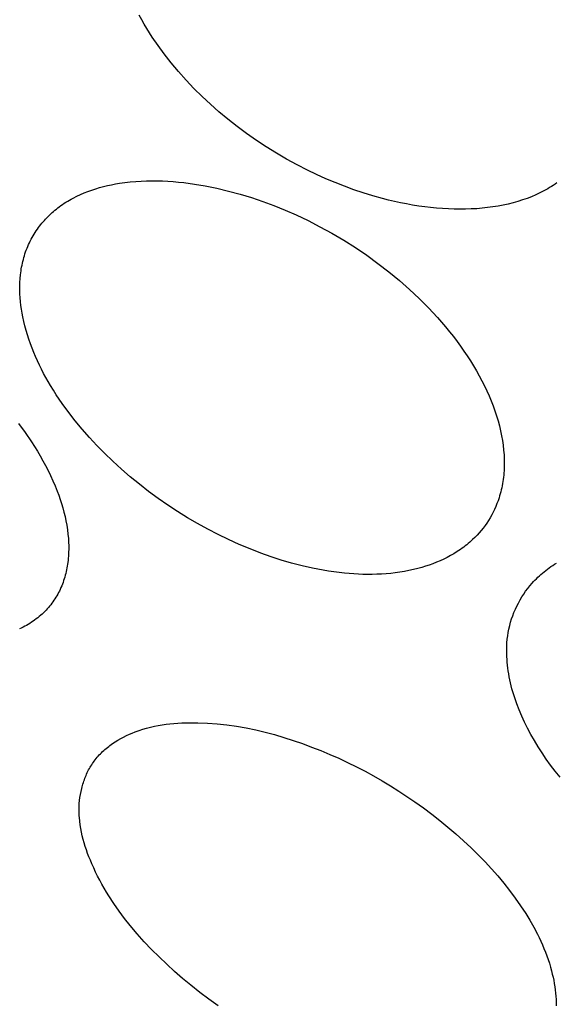
# Model space of a CAD drawing. Units: millimetres. Extents: x -262 to 262, y -373 to 373.
# Drawn here: x -106 to -104, y -243 to -238 of the extents above; entities that cross this region are included whole.
import ezdxf

# ---------------------------------------------------------------- set-up
doc = ezdxf.new("R2010")
doc.units = ezdxf.units.MM
doc.header["$MEASUREMENT"] = 0

msp = doc.modelspace()

# ---------------------------------------------------------------- linework, layer by layer
for p, q in [((-105.6344, -238.4002), (-105.6469, -238.3773)), ((-105.6215, -238.4229), (-105.6344, -238.4002)), ((-105.6081, -238.4453), (-105.6215, -238.4229)), ((-105.5944, -238.4675), (-105.6081, -238.4453)), ((-105.5802, -238.4894), (-105.5944, -238.4675)), ((-105.5509, -238.5326), (-105.5802, -238.4894)), ((-105.5201, -238.5748), (-105.5509, -238.5326)), ((-105.4841, -238.6208), (-105.5201, -238.5748)), ((-105.4465, -238.6656), (-105.4841, -238.6208)), ((-105.4075, -238.7092), (-105.4465, -238.6656)), ((-105.3671, -238.7515), (-105.4075, -238.7092)), ((-105.3255, -238.7926), (-105.3671, -238.7515)), ((-105.2826, -238.8325), (-105.3255, -238.7926)), ((-105.2387, -238.8711), (-105.2826, -238.8325)), ((-105.1937, -238.9086), (-105.2387, -238.8711)), ((-105.1459, -238.9462), (-105.1937, -238.9086)), ((-105.0971, -238.9826), (-105.1459, -238.9462)), ((-105.0474, -239.0176), (-105.0971, -238.9826)), ((-104.9967, -239.0511), (-105.0474, -239.0176)), ((-104.9451, -239.0833), (-104.9967, -239.0511)), ((-104.8925, -239.114), (-104.9451, -239.0833)), ((-104.8391, -239.1431), (-104.8925, -239.114)), ((-104.7848, -239.1708), (-104.8391, -239.1431)), ((-104.7387, -239.1929), (-104.7848, -239.1708)), ((-104.6919, -239.2139), (-104.7387, -239.1929)), ((-105.87, -239.265), (-105.8498, -239.2591)), ((-105.8498, -239.2591), (-105.8295, -239.2536)), ((-105.8295, -239.2536), (-105.8091, -239.2487)), ((-105.8091, -239.2487), (-105.7885, -239.2443)), ((-105.7885, -239.2443), (-105.7679, -239.2403)), ((-105.7679, -239.2403), (-105.7472, -239.2368)), ((-105.7472, -239.2368), (-105.7199, -239.2329)), ((-105.7199, -239.2329), (-105.6926, -239.2297)), ((-105.6926, -239.2297), (-105.6652, -239.2273)), ((-105.6652, -239.2273), (-105.6378, -239.2255)), ((-105.6378, -239.2255), (-105.6103, -239.2244)), ((-105.6103, -239.2244), (-105.5829, -239.2239)), ((-105.5829, -239.2239), (-105.5554, -239.2241)), ((-105.5554, -239.2241), (-105.5279, -239.2249)), ((-105.5279, -239.2249), (-105.5004, -239.2262)), ((-105.5004, -239.2262), (-105.4729, -239.2281)), ((-105.4729, -239.2281), (-105.4455, -239.2306)), ((-105.4455, -239.2306), (-105.4181, -239.2336)), ((-105.4181, -239.2336), (-105.3635, -239.241)), ((-105.3635, -239.241), (-105.3092, -239.2502)), ((-105.3092, -239.2502), (-105.2492, -239.2624)), ((-104.6447, -239.2337), (-104.6919, -239.2139)), ((-104.5969, -239.2523), (-104.6447, -239.2337)), ((-104.5487, -239.2698), (-104.5969, -239.2523)), ((-103.5461, -239.2595), (-103.5558, -239.2652)), ((-103.5366, -239.2538), (-103.5461, -239.2595)), ((-103.5273, -239.2479), (-103.5366, -239.2538)), ((-103.5181, -239.2418), (-103.5273, -239.2479)), ((-103.509, -239.2356), (-103.5181, -239.2418)), ((-105.9858, -239.3129), (-105.9672, -239.3034)), ((-105.9672, -239.3034), (-105.9483, -239.2945)), ((-105.9483, -239.2945), (-105.9291, -239.2862)), ((-105.9291, -239.2862), (-105.9096, -239.2786)), ((-105.9096, -239.2786), (-105.8899, -239.2715)), ((-105.8899, -239.2715), (-105.87, -239.265)), ((-105.2492, -239.2624), (-105.1897, -239.2766)), ((-105.1897, -239.2766), (-105.1308, -239.2926)), ((-105.1308, -239.2926), (-105.0723, -239.3105)), ((-104.5001, -239.2861), (-104.5487, -239.2698)), ((-104.4512, -239.3011), (-104.5001, -239.2861)), ((-104.4019, -239.315), (-104.4512, -239.3011)), ((-103.6394, -239.3056), (-103.6619, -239.3143)), ((-103.6175, -239.2963), (-103.6394, -239.3056)), ((-103.5962, -239.2865), (-103.6175, -239.2963)), ((-103.5757, -239.2761), (-103.5962, -239.2865)), ((-103.5558, -239.2652), (-103.5757, -239.2761)), ((-106.0639, -239.3633), (-106.0564, -239.3576)), ((-106.0564, -239.3576), (-106.048, -239.3514)), ((-106.048, -239.3514), (-106.0394, -239.3454)), ((-106.0394, -239.3454), (-106.0307, -239.3395)), ((-106.0307, -239.3395), (-106.0219, -239.3339)), ((-106.0219, -239.3339), (-106.013, -239.3284)), ((-106.013, -239.3284), (-106.004, -239.323)), ((-106.004, -239.323), (-105.9949, -239.3179)), ((-105.9949, -239.3179), (-105.9858, -239.3129)), ((-105.0723, -239.3105), (-105.0145, -239.3302)), ((-105.0145, -239.3302), (-104.9571, -239.3516)), ((-104.9571, -239.3516), (-104.9004, -239.3746)), ((-104.3711, -239.3228), (-104.4019, -239.315)), ((-104.3401, -239.3301), (-104.3711, -239.3228)), ((-104.3092, -239.3369), (-104.3401, -239.3301)), ((-104.2783, -239.343), (-104.3092, -239.3369)), ((-104.2474, -239.3485), (-104.2783, -239.343)), ((-104.2165, -239.3535), (-104.2474, -239.3485)), ((-104.1858, -239.3578), (-104.2165, -239.3535)), ((-104.1552, -239.3614), (-104.1858, -239.3578)), ((-103.8365, -239.358), (-103.8636, -239.3617)), ((-103.8099, -239.3537), (-103.8365, -239.358)), ((-103.7839, -239.3487), (-103.8099, -239.3537)), ((-103.7583, -239.3431), (-103.7839, -239.3487)), ((-103.7333, -239.3368), (-103.7583, -239.3431)), ((-103.7089, -239.3299), (-103.7333, -239.3368)), ((-103.6851, -239.3224), (-103.7089, -239.3299)), ((-103.6619, -239.3143), (-103.6851, -239.3224)), ((-106.1199, -239.4135), (-106.1133, -239.4068)), ((-106.1133, -239.4068), (-106.1066, -239.4002)), ((-106.1066, -239.4002), (-106.0998, -239.3937)), ((-106.0998, -239.3937), (-106.0928, -239.3874)), ((-106.0928, -239.3874), (-106.0857, -239.3812)), ((-106.0857, -239.3812), (-106.0786, -239.3751)), ((-106.0786, -239.3751), (-106.0713, -239.3691)), ((-106.0713, -239.3691), (-106.0639, -239.3633)), ((-104.9004, -239.3746), (-104.8443, -239.3992)), ((-104.8443, -239.3992), (-104.783, -239.4281)), ((-104.1248, -239.3644), (-104.1552, -239.3614)), ((-104.0946, -239.3668), (-104.1248, -239.3644)), ((-104.0646, -239.3685), (-104.0946, -239.3668)), ((-104.0349, -239.3695), (-104.0646, -239.3685)), ((-104.0054, -239.3699), (-104.0349, -239.3695)), ((-103.9763, -239.3696), (-104.0054, -239.3699)), ((-103.9476, -239.3686), (-103.9763, -239.3696)), ((-103.9192, -239.367), (-103.9476, -239.3686)), ((-103.8912, -239.3646), (-103.9192, -239.367)), ((-103.8636, -239.3617), (-103.8912, -239.3646)), ((-106.1624, -239.4637), (-106.1568, -239.4562)), ((-106.1568, -239.4562), (-106.151, -239.4488)), ((-106.151, -239.4488), (-106.1451, -239.4416)), ((-106.1451, -239.4416), (-106.139, -239.4344)), ((-106.139, -239.4344), (-106.1328, -239.4273)), ((-106.1328, -239.4273), (-106.1264, -239.4204)), ((-106.1264, -239.4204), (-106.1199, -239.4135)), ((-104.783, -239.4281), (-104.7217, -239.4594)), ((-104.7217, -239.4594), (-104.6607, -239.4928)), ((-106.1952, -239.5146), (-106.1902, -239.5059)), ((-106.1902, -239.5059), (-106.185, -239.4972)), ((-106.185, -239.4972), (-106.1797, -239.4887)), ((-106.1797, -239.4887), (-106.1741, -239.4802)), ((-106.1741, -239.4802), (-106.1683, -239.4719)), ((-106.1683, -239.4719), (-106.1624, -239.4637)), ((-104.6607, -239.4928), (-104.6003, -239.5284)), ((-106.2213, -239.5694), (-106.2175, -239.56)), ((-106.2175, -239.56), (-106.2134, -239.5508)), ((-106.2134, -239.5508), (-106.2091, -239.5416)), ((-106.2091, -239.5416), (-106.2047, -239.5325)), ((-106.2047, -239.5325), (-106.2001, -239.5235)), ((-106.2001, -239.5235), (-106.1952, -239.5146)), ((-104.6003, -239.5284), (-104.5407, -239.5661)), ((-106.2377, -239.6175), (-106.2349, -239.608)), ((-106.2349, -239.608), (-106.2318, -239.5982)), ((-106.2318, -239.5982), (-106.2285, -239.5885)), ((-106.2285, -239.5885), (-106.225, -239.5789)), ((-106.225, -239.5789), (-106.2213, -239.5694)), ((-104.5407, -239.5661), (-104.4821, -239.6057)), ((-104.4821, -239.6057), (-104.4249, -239.647)), ((-106.2489, -239.6657), (-106.247, -239.656)), ((-106.247, -239.656), (-106.245, -239.6463)), ((-106.245, -239.6463), (-106.2427, -239.6367)), ((-106.2427, -239.6367), (-106.2403, -239.6271)), ((-106.2403, -239.6271), (-106.2377, -239.6175)), ((-104.4249, -239.647), (-104.3691, -239.69)), ((-106.2564, -239.7243), (-106.2546, -239.7047)), ((-106.2546, -239.7047), (-106.2534, -239.6949)), ((-106.2534, -239.6949), (-106.2521, -239.6851)), ((-106.2521, -239.6851), (-106.2506, -239.6754)), ((-106.2506, -239.6754), (-106.2489, -239.6657)), ((-104.3691, -239.69), (-104.3151, -239.7345)), ((-106.2582, -239.7637), (-106.2576, -239.744)), ((-106.2581, -239.7834), (-106.2582, -239.7637)), ((-106.2576, -239.744), (-106.2564, -239.7243)), ((-104.3151, -239.7345), (-104.2631, -239.7802)), ((-106.2575, -239.8031), (-106.2581, -239.7834)), ((-106.2563, -239.8229), (-106.2575, -239.8031)), ((-104.2631, -239.7802), (-104.2133, -239.8271)), ((-106.2545, -239.8426), (-106.2563, -239.8229)), ((-106.2523, -239.8622), (-106.2545, -239.8426)), ((-106.2495, -239.8818), (-106.2523, -239.8622)), ((-104.2133, -239.8271), (-104.1658, -239.8748)), ((-106.2463, -239.9014), (-106.2495, -239.8818)), ((-106.2426, -239.9208), (-106.2463, -239.9014)), ((-104.1658, -239.8748), (-104.1208, -239.9232)), ((-106.2377, -239.944), (-106.2426, -239.9208)), ((-106.2321, -239.9671), (-106.2377, -239.944)), ((-104.1208, -239.9232), (-104.0993, -239.9476)), ((-104.0993, -239.9476), (-104.0785, -239.9721)), ((-106.2259, -239.99), (-106.2321, -239.9671)), ((-106.2192, -240.0128), (-106.2259, -239.99)), ((-106.2119, -240.0354), (-106.2192, -240.0128)), ((-104.0785, -239.9721), (-104.0583, -239.9967)), ((-104.0583, -239.9967), (-104.0388, -240.0213)), ((-106.2041, -240.0578), (-106.2119, -240.0354)), ((-106.1958, -240.08), (-106.2041, -240.0578)), ((-104.0388, -240.0213), (-104.0201, -240.0459)), ((-104.0201, -240.0459), (-104.002, -240.0706)), ((-106.187, -240.1021), (-106.1958, -240.08)), ((-106.1777, -240.124), (-106.187, -240.1021)), ((-104.002, -240.0706), (-103.9846, -240.0953)), ((-103.9846, -240.0953), (-103.9678, -240.1203)), ((-106.168, -240.1457), (-106.1777, -240.124)), ((-106.1578, -240.1672), (-106.168, -240.1457)), ((-103.9678, -240.1203), (-103.9515, -240.1454)), ((-103.9515, -240.1454), (-103.9359, -240.1707)), ((-106.1472, -240.1885), (-106.1578, -240.1672)), ((-106.1363, -240.2096), (-106.1472, -240.1885)), ((-106.1249, -240.2305), (-106.1363, -240.2096)), ((-103.9359, -240.1707), (-103.9209, -240.1962)), ((-103.9209, -240.1962), (-103.9065, -240.2218)), ((-106.1012, -240.2717), (-106.1249, -240.2305)), ((-103.9065, -240.2218), (-103.8929, -240.2474)), ((-103.8929, -240.2474), (-103.8799, -240.2731)), ((-106.0867, -240.2954), (-106.1012, -240.2717)), ((-106.0718, -240.3188), (-106.0867, -240.2954)), ((-103.8799, -240.2731), (-103.8676, -240.2989)), ((-103.8676, -240.2989), (-103.8561, -240.3247)), ((-106.0565, -240.3419), (-106.0718, -240.3188)), ((-106.0408, -240.3647), (-106.0565, -240.3419)), ((-106.0082, -240.4095), (-106.0408, -240.3647)), ((-103.8561, -240.3247), (-103.8454, -240.3505)), ((-103.8454, -240.3505), (-103.8354, -240.3762)), ((-105.9742, -240.4533), (-106.0082, -240.4095)), ((-103.8354, -240.3762), (-103.8261, -240.4019)), ((-103.8261, -240.4019), (-103.8177, -240.4275)), ((-106.2652, -240.4662), (-106.2313, -240.5123)), ((-105.9387, -240.4959), (-105.9742, -240.4533)), ((-103.8177, -240.4275), (-103.8101, -240.453)), ((-103.8101, -240.453), (-103.8033, -240.4783)), ((-106.2313, -240.5123), (-106.199, -240.5594)), ((-105.9021, -240.5375), (-105.9387, -240.4959)), ((-103.8033, -240.4783), (-103.7973, -240.5035)), ((-103.7973, -240.5035), (-103.7921, -240.5285)), ((-106.199, -240.5594), (-106.1835, -240.5833)), ((-105.8642, -240.5781), (-105.9021, -240.5375)), ((-103.7921, -240.5285), (-103.7877, -240.5533)), ((-103.7877, -240.5533), (-103.7842, -240.5778)), ((-106.1835, -240.5833), (-106.1684, -240.6076)), ((-106.1684, -240.6076), (-106.1538, -240.6321)), ((-105.8253, -240.6177), (-105.8642, -240.5781)), ((-105.7822, -240.6593), (-105.8253, -240.6177)), ((-103.7842, -240.5778), (-103.7815, -240.6021)), ((-103.7815, -240.6021), (-103.7796, -240.6261)), ((-106.1538, -240.6321), (-106.1397, -240.6569)), ((-106.1397, -240.6569), (-106.1262, -240.6819)), ((-105.7379, -240.6997), (-105.7822, -240.6593)), ((-103.7796, -240.6261), (-103.7786, -240.6498)), ((-103.7786, -240.6498), (-103.7784, -240.6732)), ((-106.1262, -240.6819), (-106.1132, -240.7073)), ((-106.1132, -240.7073), (-106.1007, -240.733)), ((-105.6926, -240.739), (-105.7379, -240.6997)), ((-103.7803, -240.7189), (-103.7813, -240.7301)), ((-103.7795, -240.7076), (-103.7803, -240.7189)), ((-103.7789, -240.6963), (-103.7795, -240.7076)), ((-103.7786, -240.6848), (-103.7789, -240.6963)), ((-103.7784, -240.6732), (-103.7786, -240.6848)), ((-106.1007, -240.733), (-106.0889, -240.759)), ((-106.0889, -240.759), (-106.0776, -240.7852)), ((-105.6463, -240.777), (-105.6926, -240.739)), ((-103.7855, -240.7631), (-103.7873, -240.7739)), ((-103.7839, -240.7522), (-103.7855, -240.7631)), ((-103.7825, -240.7412), (-103.7839, -240.7522)), ((-103.7813, -240.7301), (-103.7825, -240.7412)), ((-106.0776, -240.7852), (-106.067, -240.8118)), ((-106.067, -240.8118), (-106.0591, -240.8332)), ((-105.5989, -240.8138), (-105.6463, -240.777)), ((-105.5506, -240.8493), (-105.5989, -240.8138)), ((-103.7963, -240.8159), (-103.7991, -240.8261)), ((-103.7938, -240.8056), (-103.7963, -240.8159)), ((-103.7914, -240.7951), (-103.7938, -240.8056)), ((-103.7893, -240.7845), (-103.7914, -240.7951)), ((-103.7873, -240.7739), (-103.7893, -240.7845)), ((-106.0591, -240.8332), (-106.0516, -240.8547)), ((-106.0516, -240.8547), (-106.0446, -240.8764)), ((-105.5014, -240.8836), (-105.5506, -240.8493)), ((-103.8101, -240.8613), (-103.8157, -240.8762)), ((-103.8051, -240.8462), (-103.8101, -240.8613)), ((-103.802, -240.8362), (-103.8051, -240.8462)), ((-103.7991, -240.8261), (-103.802, -240.8362)), ((-106.0446, -240.8764), (-106.0381, -240.8983)), ((-106.0381, -240.8983), (-106.0322, -240.9203)), ((-106.0322, -240.9203), (-106.0268, -240.9425)), ((-105.4514, -240.9165), (-105.5014, -240.8836)), ((-105.4006, -240.9481), (-105.4514, -240.9165)), ((-103.8352, -240.92), (-103.8426, -240.9342)), ((-103.8282, -240.9056), (-103.8352, -240.92)), ((-103.8217, -240.891), (-103.8282, -240.9056)), ((-103.8157, -240.8762), (-103.8217, -240.891)), ((-106.0268, -240.9425), (-106.0221, -240.9647)), ((-106.0221, -240.9647), (-106.0179, -240.987)), ((-105.349, -240.9783), (-105.4006, -240.9481)), ((-103.8589, -240.9619), (-103.8677, -240.9754)), ((-103.8505, -240.9482), (-103.8589, -240.9619)), ((-103.8426, -240.9342), (-103.8505, -240.9482)), ((-106.0179, -240.987), (-106.0145, -241.0095)), ((-106.0145, -241.0095), (-106.0117, -241.0319)), ((-105.2966, -241.0071), (-105.349, -240.9783)), ((-105.2435, -241.0346), (-105.2966, -241.0071)), ((-103.8965, -241.0139), (-103.9069, -241.0261)), ((-103.8865, -241.0014), (-103.8965, -241.0139)), ((-103.8769, -240.9886), (-103.8865, -241.0014)), ((-103.8677, -240.9754), (-103.8769, -240.9886)), ((-106.0117, -241.0319), (-106.0097, -241.0545)), ((-106.0097, -241.0545), (-106.0084, -241.077)), ((-105.1896, -241.0606), (-105.2435, -241.0346)), ((-105.1351, -241.0852), (-105.1896, -241.0606)), ((-103.9474, -241.0672), (-103.9549, -241.0739)), ((-103.9401, -241.0604), (-103.9474, -241.0672)), ((-103.9287, -241.0493), (-103.9401, -241.0604)), ((-103.9176, -241.0379), (-103.9287, -241.0493)), ((-103.9069, -241.0261), (-103.9176, -241.0379)), ((-106.0083, -241.1222), (-106.0088, -241.1335)), ((-106.0084, -241.077), (-106.0081, -241.0883)), ((-106.008, -241.1109), (-106.0083, -241.1222)), ((-106.0081, -241.0883), (-106.0079, -241.0996)), ((-106.0079, -241.0996), (-106.008, -241.1109)), ((-105.0799, -241.1083), (-105.1351, -241.0852)), ((-105.0241, -241.1298), (-105.0799, -241.1083)), ((-104.0187, -241.1218), (-104.0357, -241.1323)), ((-104.0104, -241.1163), (-104.0187, -241.1218)), ((-104.0022, -241.1107), (-104.0104, -241.1163)), ((-103.994, -241.1049), (-104.0022, -241.1107)), ((-103.986, -241.099), (-103.994, -241.1049)), ((-103.9781, -241.093), (-103.986, -241.099)), ((-103.9702, -241.0868), (-103.9781, -241.093)), ((-103.9625, -241.0804), (-103.9702, -241.0868)), ((-103.9549, -241.0739), (-103.9625, -241.0804)), ((-106.0115, -241.1673), (-106.014, -241.1863)), ((-106.0104, -241.1561), (-106.0115, -241.1673)), ((-106.0095, -241.1448), (-106.0104, -241.1561)), ((-106.0088, -241.1335), (-106.0095, -241.1448)), ((-104.9721, -241.1483), (-105.0241, -241.1298)), ((-104.9197, -241.1654), (-104.9721, -241.1483)), ((-104.8667, -241.181), (-104.9197, -241.1654)), ((-104.1066, -241.1687), (-104.1251, -241.1765)), ((-104.0885, -241.1604), (-104.1066, -241.1687)), ((-104.0706, -241.1516), (-104.0885, -241.1604)), ((-104.053, -241.1422), (-104.0706, -241.1516)), ((-104.0357, -241.1323), (-104.053, -241.1422)), ((-106.021, -241.2241), (-106.0232, -241.2334)), ((-106.019, -241.2147), (-106.021, -241.2241)), ((-106.0172, -241.2052), (-106.019, -241.2147)), ((-106.0155, -241.1958), (-106.0172, -241.2052)), ((-106.014, -241.1863), (-106.0155, -241.1958)), ((-104.8134, -241.1949), (-104.8667, -241.181)), ((-104.7596, -241.2072), (-104.8134, -241.1949)), ((-104.7055, -241.2175), (-104.7596, -241.2072)), ((-104.6783, -241.222), (-104.7055, -241.2175)), ((-104.651, -241.226), (-104.6783, -241.222)), ((-104.2893, -241.2231), (-104.3127, -241.227)), ((-104.2661, -241.2186), (-104.2893, -241.2231)), ((-104.243, -241.2135), (-104.2661, -241.2186)), ((-104.22, -241.2078), (-104.243, -241.2135)), ((-104.2007, -241.2025), (-104.22, -241.2078)), ((-104.1815, -241.1967), (-104.2007, -241.2025)), ((-104.1625, -241.1905), (-104.1815, -241.1967)), ((-104.1437, -241.1837), (-104.1625, -241.1905)), ((-104.1251, -241.1765), (-104.1437, -241.1837)), ((-103.5826, -241.2316), (-103.5743, -241.2247)), ((-103.5743, -241.2247), (-103.5658, -241.218)), ((-103.5658, -241.218), (-103.5571, -241.2114)), ((-103.5571, -241.2114), (-103.5482, -241.2049)), ((-103.5482, -241.2049), (-103.5392, -241.1986)), ((-103.5392, -241.1986), (-103.5299, -241.1923)), ((-103.5299, -241.1923), (-103.5205, -241.1862)), ((-103.5205, -241.1862), (-103.5109, -241.1803)), ((-106.0339, -241.2703), (-106.037, -241.2794)), ((-106.0309, -241.2612), (-106.0339, -241.2703)), ((-106.0281, -241.252), (-106.0309, -241.2612)), ((-106.0256, -241.2427), (-106.0281, -241.252)), ((-106.0232, -241.2334), (-106.0256, -241.2427)), ((-104.6236, -241.2294), (-104.651, -241.226)), ((-104.5962, -241.2324), (-104.6236, -241.2294)), ((-104.5489, -241.2362), (-104.5962, -241.2324)), ((-104.5252, -241.2374), (-104.5489, -241.2362)), ((-104.5015, -241.2382), (-104.5252, -241.2374)), ((-104.4778, -241.2386), (-104.5015, -241.2382)), ((-104.4541, -241.2385), (-104.4778, -241.2386)), ((-104.4304, -241.2379), (-104.4541, -241.2385)), ((-104.4068, -241.2368), (-104.4304, -241.2379)), ((-104.3831, -241.2351), (-104.4068, -241.2368)), ((-104.3596, -241.233), (-104.3831, -241.2351)), ((-104.3361, -241.2302), (-104.3596, -241.233)), ((-104.3127, -241.227), (-104.3361, -241.2302)), ((-103.6357, -241.2828), (-103.6287, -241.2751)), ((-103.6287, -241.2751), (-103.6215, -241.2676)), ((-103.6215, -241.2676), (-103.6141, -241.2602)), ((-103.6141, -241.2602), (-103.6065, -241.2529)), ((-103.6065, -241.2529), (-103.5987, -241.2457)), ((-103.5987, -241.2457), (-103.5908, -241.2386)), ((-103.5908, -241.2386), (-103.5826, -241.2316)), ((-106.0557, -241.3233), (-106.0599, -241.3315)), ((-106.0517, -241.315), (-106.0557, -241.3233)), ((-106.0477, -241.3062), (-106.0517, -241.315)), ((-106.0439, -241.2974), (-106.0477, -241.3062)), ((-106.0404, -241.2884), (-106.0439, -241.2974)), ((-106.037, -241.2794), (-106.0404, -241.2884)), ((-103.679, -241.339), (-103.6689, -241.3244)), ((-103.6689, -241.3244), (-103.6583, -241.3101)), ((-103.6583, -241.3101), (-103.6472, -241.2962)), ((-103.6472, -241.2962), (-103.6357, -241.2828)), ((-106.0837, -241.371), (-106.0889, -241.3786)), ((-106.0786, -241.3633), (-106.0837, -241.371)), ((-106.0736, -241.3555), (-106.0786, -241.3633)), ((-106.0689, -241.3476), (-106.0736, -241.3555)), ((-106.0643, -241.3396), (-106.0689, -241.3476)), ((-106.0599, -241.3315), (-106.0643, -241.3396)), ((-103.7062, -241.3847), (-103.6976, -241.3692)), ((-103.6976, -241.3692), (-103.6886, -241.3539)), ((-103.6886, -241.3539), (-103.679, -241.339)), ((-106.1239, -241.4212), (-106.1303, -241.4278)), ((-106.1177, -241.4145), (-106.1239, -241.4212)), ((-106.1116, -241.4076), (-106.1177, -241.4145)), ((-106.1057, -241.4005), (-106.1116, -241.4076)), ((-106.1, -241.3933), (-106.1057, -241.4005)), ((-106.0944, -241.386), (-106.1, -241.3933)), ((-106.0889, -241.3786), (-106.0944, -241.386)), ((-103.7285, -241.433), (-103.7216, -241.4167)), ((-103.7216, -241.4167), (-103.7142, -241.4006)), ((-103.7142, -241.4006), (-103.7062, -241.3847)), ((-106.1825, -241.4724), (-106.1906, -241.4781)), ((-106.1745, -241.4665), (-106.1825, -241.4724)), ((-106.1667, -241.4604), (-106.1745, -241.4665)), ((-106.159, -241.4542), (-106.1667, -241.4604)), ((-106.1514, -241.4477), (-106.159, -241.4542)), ((-106.144, -241.4411), (-106.1514, -241.4477)), ((-106.1367, -241.4342), (-106.144, -241.4411)), ((-106.1303, -241.4278), (-106.1367, -241.4342)), ((-103.7458, -241.4834), (-103.7407, -241.4664)), ((-103.7407, -241.4664), (-103.7349, -241.4496)), ((-103.7349, -241.4496), (-103.7285, -241.433)), ((-106.2508, -241.5129), (-106.2598, -241.5172)), ((-106.2419, -241.5085), (-106.2508, -241.5129)), ((-106.2331, -241.5038), (-106.2419, -241.5085)), ((-106.2244, -241.499), (-106.2331, -241.5038)), ((-106.2158, -241.4941), (-106.2244, -241.499)), ((-106.2073, -241.4889), (-106.2158, -241.4941)), ((-106.1989, -241.4836), (-106.2073, -241.4889)), ((-106.1906, -241.4781), (-106.1989, -241.4836)), ((-103.7579, -241.5352), (-103.7545, -241.5178)), ((-103.7545, -241.5178), (-103.7505, -241.5005)), ((-103.7505, -241.5005), (-103.7458, -241.4834)), ((-103.7646, -241.588), (-103.763, -241.5704)), ((-103.763, -241.5704), (-103.7607, -241.5528)), ((-103.7607, -241.5528), (-103.7579, -241.5352)), ((-103.766, -241.6235), (-103.7656, -241.6058)), ((-103.7658, -241.6413), (-103.766, -241.6235)), ((-103.7656, -241.6058), (-103.7646, -241.588)), ((-103.765, -241.659), (-103.7658, -241.6413)), ((-103.7642, -241.6735), (-103.765, -241.659)), ((-103.7632, -241.6881), (-103.7642, -241.6735)), ((-103.7617, -241.7028), (-103.7632, -241.6881)), ((-103.76, -241.7175), (-103.7617, -241.7028)), ((-103.7579, -241.7324), (-103.76, -241.7175)), ((-103.7555, -241.7473), (-103.7579, -241.7324)), ((-103.7528, -241.7624), (-103.7555, -241.7473)), ((-103.7498, -241.7775), (-103.7528, -241.7624)), ((-103.7465, -241.7926), (-103.7498, -241.7775)), ((-103.7428, -241.8079), (-103.7465, -241.7926)), ((-103.7388, -241.8232), (-103.7428, -241.8079)), ((-103.7345, -241.8385), (-103.7388, -241.8232)), ((-103.7299, -241.8539), (-103.7345, -241.8385)), ((-103.725, -241.8694), (-103.7299, -241.8539)), ((-103.7142, -241.9005), (-103.725, -241.8694)), ((-103.7022, -241.9317), (-103.7142, -241.9005)), ((-103.689, -241.963), (-103.7022, -241.9317)), ((-103.6746, -241.9945), (-103.689, -241.963)), ((-105.6479, -242.0371), (-105.6285, -242.0309)), ((-105.6285, -242.0309), (-105.609, -242.0252)), ((-105.609, -242.0252), (-105.5894, -242.0202)), ((-105.5894, -242.0202), (-105.5696, -242.0157)), ((-105.5696, -242.0157), (-105.5497, -242.0117)), ((-105.5497, -242.0117), (-105.5298, -242.0083)), ((-105.5298, -242.0083), (-105.5097, -242.0054)), ((-105.5097, -242.0054), (-105.4896, -242.003)), ((-105.4896, -242.003), (-105.4694, -242.0011)), ((-105.4694, -242.0011), (-105.4491, -241.9995)), ((-105.4491, -241.9995), (-105.4288, -241.9984)), ((-105.4288, -241.9984), (-105.4085, -241.9977)), ((-105.4085, -241.9977), (-105.3881, -241.9973)), ((-105.3881, -241.9973), (-105.3474, -241.9975)), ((-105.3474, -241.9975), (-105.2976, -241.9995)), ((-105.2976, -241.9995), (-105.2478, -242.0031)), ((-105.2478, -242.0031), (-105.1982, -242.0084)), ((-105.1982, -242.0084), (-105.1488, -242.0154)), ((-105.1488, -242.0154), (-105.0997, -242.0239)), ((-105.0997, -242.0239), (-105.0508, -242.0339)), ((-103.659, -242.0259), (-103.6746, -241.9945)), ((-103.6422, -242.0575), (-103.659, -242.0259)), ((-105.756, -242.0866), (-105.7418, -242.0784)), ((-105.7418, -242.0784), (-105.7272, -242.0707)), ((-105.7272, -242.0707), (-105.7125, -242.0634)), ((-105.7125, -242.0634), (-105.6975, -242.0565)), ((-105.6975, -242.0565), (-105.6824, -242.0501)), ((-105.6824, -242.0501), (-105.6671, -242.044)), ((-105.6671, -242.044), (-105.6479, -242.0371)), ((-105.0508, -242.0339), (-105.0023, -242.0454)), ((-105.0023, -242.0454), (-104.9542, -242.0583)), ((-104.9542, -242.0583), (-104.9064, -242.0726)), ((-104.9064, -242.0726), (-104.8589, -242.088)), ((-103.6242, -242.089), (-103.6422, -242.0575)), ((-105.8223, -242.1342), (-105.8161, -242.129)), ((-105.8161, -242.129), (-105.8098, -242.1238)), ((-105.8098, -242.1238), (-105.8034, -242.1188)), ((-105.8034, -242.1188), (-105.7969, -242.1138)), ((-105.7969, -242.1138), (-105.7903, -242.109)), ((-105.7903, -242.109), (-105.7836, -242.1043)), ((-105.7836, -242.1043), (-105.77, -242.0952)), ((-105.77, -242.0952), (-105.756, -242.0866)), ((-104.8589, -242.088), (-104.8117, -242.1043)), ((-104.8117, -242.1043), (-104.7648, -242.1216)), ((-104.7648, -242.1216), (-104.7181, -242.1399)), ((-103.6051, -242.1205), (-103.6242, -242.089)), ((-103.5849, -242.1519), (-103.6051, -242.1205)), ((-105.8724, -242.1868), (-105.8674, -242.1805)), ((-105.8674, -242.1805), (-105.8622, -242.1743)), ((-105.8622, -242.1743), (-105.8569, -242.1682)), ((-105.8569, -242.1682), (-105.8514, -242.1623)), ((-105.8514, -242.1623), (-105.8459, -242.1564)), ((-105.8459, -242.1564), (-105.8402, -242.1507)), ((-105.8402, -242.1507), (-105.8343, -242.1451)), ((-105.8343, -242.1451), (-105.8284, -242.1396)), ((-105.8284, -242.1396), (-105.8223, -242.1342)), ((-104.7181, -242.1399), (-104.6719, -242.1592)), ((-104.6719, -242.1592), (-104.626, -242.1795)), ((-104.626, -242.1795), (-104.5806, -242.2006)), ((-103.5635, -242.1832), (-103.5849, -242.1519)), ((-105.906, -242.239), (-105.9023, -242.2322)), ((-105.9023, -242.2322), (-105.8985, -242.2254)), ((-105.8985, -242.2254), (-105.8945, -242.2188)), ((-105.8945, -242.2188), (-105.8904, -242.2122)), ((-105.8904, -242.2122), (-105.8862, -242.2058)), ((-105.8862, -242.2058), (-105.8818, -242.1994)), ((-105.8818, -242.1994), (-105.8773, -242.1932)), ((-105.8773, -242.1932), (-105.8724, -242.1868)), ((-104.5806, -242.2006), (-104.5356, -242.2228)), ((-104.5356, -242.2228), (-104.4911, -242.2458)), ((-103.541, -242.2144), (-103.5635, -242.1832)), ((-103.5175, -242.2454), (-103.541, -242.2144)), ((-105.928, -242.2888), (-105.9253, -242.2815)), ((-105.9253, -242.2815), (-105.9224, -242.2742)), ((-105.9224, -242.2742), (-105.9194, -242.267)), ((-105.9194, -242.267), (-105.9163, -242.2599)), ((-105.9163, -242.2599), (-105.913, -242.2528)), ((-105.913, -242.2528), (-105.9096, -242.2459)), ((-105.9096, -242.2459), (-105.906, -242.239)), ((-104.4911, -242.2458), (-104.4471, -242.2698)), ((-104.4471, -242.2698), (-104.4036, -242.2946)), ((-103.4929, -242.2762), (-103.5175, -242.2454)), ((-105.9416, -242.3337), (-105.9397, -242.3261)), ((-105.9397, -242.3261), (-105.9376, -242.3186)), ((-105.9376, -242.3186), (-105.9354, -242.3111)), ((-105.9354, -242.3111), (-105.9331, -242.3036)), ((-105.9331, -242.3036), (-105.9306, -242.2961)), ((-105.9306, -242.2961), (-105.928, -242.2888)), ((-104.4036, -242.2946), (-104.3606, -242.3203)), ((-104.3606, -242.3203), (-104.3183, -242.3468)), ((-105.9523, -242.3956), (-105.9505, -242.38)), ((-105.9505, -242.38), (-105.948, -242.3645)), ((-105.948, -242.3645), (-105.9451, -242.3491)), ((-105.9451, -242.3491), (-105.9416, -242.3337)), ((-104.3183, -242.3468), (-104.2766, -242.3742)), ((-104.2766, -242.3742), (-104.2355, -242.4024)), ((-105.9548, -242.4362), (-105.9546, -242.4268)), ((-105.9546, -242.4268), (-105.9537, -242.4112)), ((-105.9537, -242.4112), (-105.9523, -242.3956)), ((-104.2355, -242.4024), (-104.1921, -242.4334)), ((-104.1921, -242.4334), (-104.1494, -242.4652)), ((-105.9549, -242.4456), (-105.9548, -242.4362)), ((-105.9548, -242.455), (-105.9549, -242.4456)), ((-105.9545, -242.4644), (-105.9548, -242.455)), ((-105.9541, -242.4737), (-105.9545, -242.4644)), ((-105.9534, -242.4831), (-105.9541, -242.4737)), ((-105.9517, -242.5018), (-105.9534, -242.4831)), ((-104.1494, -242.4652), (-104.1075, -242.4979)), ((-105.9493, -242.5204), (-105.9517, -242.5018)), ((-105.9463, -242.5389), (-105.9493, -242.5204)), ((-104.1075, -242.4979), (-104.0664, -242.5315)), ((-104.0664, -242.5315), (-104.026, -242.5661)), ((-105.9428, -242.5573), (-105.9463, -242.5389)), ((-105.9387, -242.5757), (-105.9428, -242.5573)), ((-105.9341, -242.594), (-105.9387, -242.5757)), ((-104.026, -242.5661), (-103.9864, -242.6015)), ((-105.929, -242.6121), (-105.9341, -242.594)), ((-105.9234, -242.6302), (-105.929, -242.6121)), ((-105.9174, -242.6481), (-105.9234, -242.6302)), ((-103.9864, -242.6015), (-103.9476, -242.6379)), ((-105.911, -242.6659), (-105.9174, -242.6481)), ((-105.9043, -242.6836), (-105.911, -242.6659)), ((-105.8972, -242.7012), (-105.9043, -242.6836)), ((-103.9476, -242.6379), (-103.9097, -242.6752)), ((-103.9097, -242.6752), (-103.8762, -242.7097)), ((-105.8898, -242.7186), (-105.8972, -242.7012)), ((-105.8802, -242.74), (-105.8898, -242.7186)), ((-103.8762, -242.7097), (-103.8435, -242.745)), ((-105.8702, -242.7612), (-105.8802, -242.74)), ((-105.8598, -242.7822), (-105.8702, -242.7612)), ((-105.8491, -242.803), (-105.8598, -242.7822)), ((-103.8435, -242.745), (-103.8117, -242.7811)), ((-103.8117, -242.7811), (-103.7808, -242.818)), ((-105.8379, -242.8235), (-105.8491, -242.803)), ((-105.8263, -242.8438), (-105.8379, -242.8235)), ((-103.7808, -242.818), (-103.7509, -242.8557)), ((-105.8144, -242.8639), (-105.8263, -242.8438)), ((-105.8022, -242.8838), (-105.8144, -242.8639)), ((-105.7767, -242.9229), (-105.8022, -242.8838)), ((-103.7509, -242.8557), (-103.7222, -242.8942)), ((-105.7499, -242.9612), (-105.7767, -242.9229)), ((-103.7222, -242.8942), (-103.6946, -242.9335)), ((-103.6946, -242.9335), (-103.6684, -242.9737)), ((-105.7219, -242.9987), (-105.7499, -242.9612)), ((-103.6684, -242.9737), (-103.6474, -243.0082)), ((-105.6929, -243.0354), (-105.7219, -242.9987)), ((-105.6579, -243.077), (-105.6929, -243.0354)), ((-103.6474, -243.0082), (-103.6275, -243.0433)), ((-105.6217, -243.1176), (-105.6579, -243.077)), ((-103.6275, -243.0433), (-103.6087, -243.079)), ((-103.6087, -243.079), (-103.5998, -243.0971)), ((-105.5843, -243.1572), (-105.6217, -243.1176)), ((-103.5998, -243.0971), (-103.5913, -243.1154)), ((-103.5913, -243.1154), (-103.583, -243.1338)), ((-103.583, -243.1338), (-103.5752, -243.1524)), ((-105.5458, -243.1958), (-105.5843, -243.1572)), ((-103.5752, -243.1524), (-103.5677, -243.1711)), ((-103.5677, -243.1711), (-103.5606, -243.19)), ((-105.5063, -243.2334), (-105.5458, -243.1958)), ((-105.466, -243.2701), (-105.5063, -243.2334)), ((-103.5606, -243.19), (-103.5539, -243.2091)), ((-103.5539, -243.2091), (-103.5476, -243.2283)), ((-103.5476, -243.2283), (-103.5417, -243.2477)), ((-105.4247, -243.3058), (-105.466, -243.2701)), ((-103.5417, -243.2477), (-103.5363, -243.2673)), ((-103.5363, -243.2673), (-103.5323, -243.2832)), ((-103.5323, -243.2832), (-103.5285, -243.2993)), ((-105.3828, -243.3405), (-105.4247, -243.3058)), ((-105.337, -243.3769), (-105.3828, -243.3405)), ((-103.5285, -243.2993), (-103.5251, -243.3154)), ((-103.5251, -243.3154), (-103.5221, -243.3316)), ((-103.5221, -243.3316), (-103.5194, -243.3479)), ((-105.2905, -243.4121), (-105.337, -243.3769)), ((-103.5194, -243.3479), (-103.5172, -243.3642)), ((-103.5172, -243.3642), (-103.5154, -243.3805)), ((-103.5154, -243.3805), (-103.514, -243.3969)), ((-105.2432, -243.4464), (-105.2905, -243.4121)), ((-103.514, -243.3969), (-103.5132, -243.4132)), ((-103.5132, -243.4132), (-103.5128, -243.4296)), ((-103.5128, -243.4296), (-103.513, -243.4459))]:
    msp.add_line(p, q)

doc.saveas('drawing.dxf')
